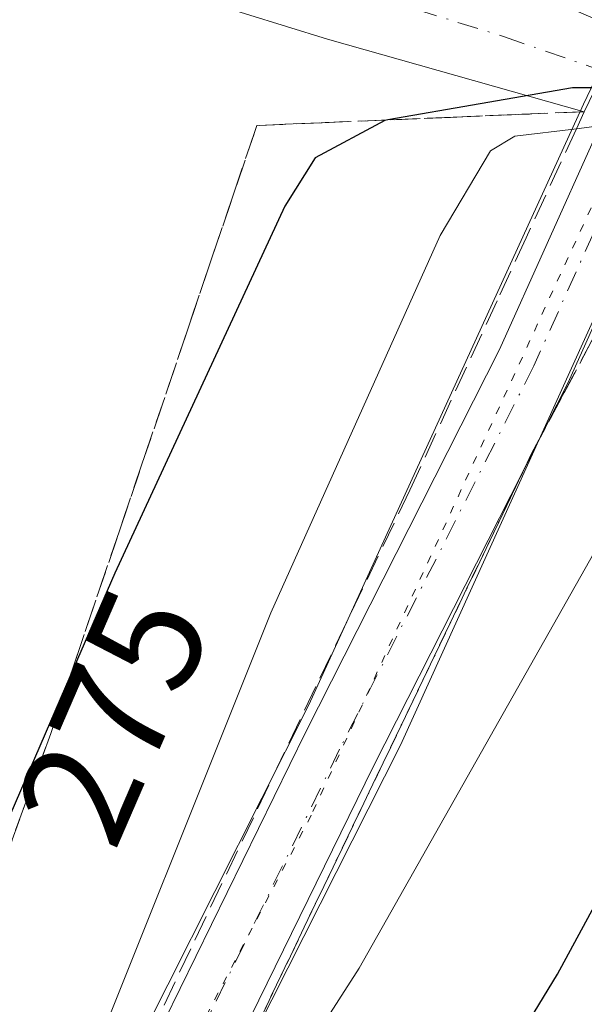
# Model space of a CAD drawing. Units: metres. Extents: x 608413 to 611892, y 4666810 to 4669177.
# Drawn here: x 610197 to 610232, y 4668677 to 4668739 of the extents above; entities that cross this region are included whole.
import ezdxf
from ezdxf.enums import TextEntityAlignment as Align

# ---------------------------------------------------------------- set-up
doc = ezdxf.new("R2010")
doc.units = ezdxf.units.M
doc.header["$MEASUREMENT"] = 0
for name, pattern in [('DGN Style 3', [2.307223458686699, 1.648016756204785, -0.6592067024819142]), ('DGN Style 4', [2.6384748266838614, 1.318413404963828, -0.6592067024819142, 0.001648016756204785, -0.6592067024819142]), ('DGN Style 5', [1.1536117293433497, 0.4944050268614355, -0.6592067024819142])]:
    doc.linetypes.add(name, pattern=pattern)
for name, color, linetype, lineweight in [('Curva de nivel maestra', 30, 'Continuous', 30), ('Curva de nivel normal', 30, 'Continuous', 0), ('Pista no pavimentada Cxs', 111, 'Continuous', 0), ('Pista no pavimentada eje', 91, 'DGN Style 4', 0), ('Pista pavimentada Cxs', 135, 'Continuous', 0), ('Pista pavimentada eje', 135, 'DGN Style 4', 0), ('Puente esquema', 1, 'DGN Style 5', 0), ('Rótulo de curva de nivel directora', 7, 'Continuous', 0), ('Talud superficial', 30, 'DGN Style 3', 0), ('Vía pecuaria CxS', 92, 'Continuous', 13), ('Vía pecuaria eje', 92, 'DGN Style 5', 0)]:
    doc.layers.add(name, color=color, linetype=linetype, lineweight=lineweight)
doc.styles.add('Style-Arial', font='txt')

msp = doc.modelspace()

# ---------------------------------------------------------------- linework, layer by layer
at = {"layer": 'Curva de nivel maestra', "color": 30, "linetype": 'Continuous', "lineweight": 30, "elevation": 275, "flags": 128}
for points in [[(610232.9513999998, 4668735.0801), (610231.4900000002, 4668735.0801), (610219.8098999998, 4668733.060799999), (610219.8053000001, 4668733.0604), (610219.6299999999, 4668733.030099999), (610215.2199999997, 4668730.6601), (610213.2999999998, 4668727.600099999), (610202.5499999998, 4668704.4101), (610199.7138999999, 4668697.8595), (610186.2100000001, 4668666.670100001), (610168.4299999997, 4668634.200099999), (610166.0599999996, 4668627.4901), (610164.25, 4668619.280099999), (610164.1677000001, 4668618.423000001), (610163.7699999996, 4668614.280099999)], [(610180.7300000006, 4668612.280099999), (610182.6399999997, 4668618.280099999), (610188.0199999996, 4668625.280099999), (610198.9699999997, 4668635.610099999), (610208.1900000004, 4668645.270099999), (610218.7000000002, 4668659.600099999), (610230.5300000003, 4668679.040100001), (610239.3399999999, 4668695.3301), (610246.3700000001, 4668710.040100001), (610248.3700000001, 4668715.8201), (610248.2462999999, 4668716.463300001), (610247.9699999997, 4668717.9001), (610247.0599999996, 4668720.9901), (610244.9299999997, 4668724.190099999), (610243.6100000005, 4668726.860099999), (610242.4100000003, 4668728.6601), (610239.6600000003, 4668732.380100001)]]:
    msp.add_lwpolyline(points, dxfattribs=at)
at = {"layer": 'Curva de nivel normal', "color": 30, "linetype": 'Continuous', "lineweight": 0, "elevation": 280, "flags": 128}
msp.add_lwpolyline([(610235.3816999998, 4668731.9823), (610232.8600000005, 4668732.640100001), (610231.7334000003, 4668732.5032), (610227.8399999999, 4668732.030099999), (610226.29, 4668731.100099999), (610223.1100000005, 4668725.7601), (610212.4199999999, 4668701.890100001), (610199, 4668668.340100001), (610194.8300000001, 4668656.780099999), (610194.8306999998, 4668656.7631), (610194.9000000004, 4668654.950099999), (610198.7199999997, 4668654.450099999), (610200.6799999997, 4668655.2601), (610203.0538999997, 4668657.954800001), (610207.3399999999, 4668662.8201), (610218, 4668679.440099999), (610232.8399999999, 4668705.670100001), (610240.3499999996, 4668721.6501), (610240.9500000002, 4668724.450099999), (610240.4749999996, 4668727.7108), (610240.4299999997, 4668728.020099999), (610239.2876000004, 4668729.430299999), (610238.6381999999, 4668730.231799999), (610238.5099999999, 4668730.390100001)], dxfattribs=at)
at = {"layer": 'Pista no pavimentada Cxs', "color": 111, "linetype": 'Continuous', "lineweight": 0}
for points in [[(610232.2301000003, 4668733.5801, 279.0535999999993), (610215.9918999998, 4668738.162699999, 273.843399999998), (610190.0626999997, 4668746.205900001, 273.8264000000054), (610172.2827000003, 4668753.296900001, 273.8390999999974), (610156.4074999997, 4668760.810900001, 273.8693999999959), (610130.2100999998, 4668772.950099999, 273.790399999998), (610105.8501000004, 4668784.4001, 273.9000999999989), (610071.8400999998, 4668800.8101, 274.0764000000054), (610019.6001000004, 4668825.590100001, 274.1497999999993), (609957.7500999998, 4668856.7301, 274.0748000000021), (609876.2500999998, 4668895.2601, 274.2130000000034), (609815.7901, 4668924.870100001, 274.4851999999955), (609782.9801000003, 4668941.110099999, 274.2318999999989), (609753.7200999996, 4668954.960100001, 274.2562999999937), (609720.9001000002, 4668969.8201, 274.3246999999974), (609694.0900999998, 4668982.950099999, 274.3793000000005), (609663.6624999996, 4668999.267100001, 274.4171000000061)], [(610014.0301000001, 4668835.2601, 274.0742000000027), (610074.6901000004, 4668806.720100001, 273.9024000000064), (610108.6700999998, 4668790.3201, 273.7063999999955), (610133.7593, 4668778.8027, 273.9814999999944), (610160.8525, 4668766.737700001, 273.7467000000034), (610175.6693000002, 4668759.752699999, 273.6762000000017), (610192.8142999997, 4668752.767700001, 273.6812999999966), (610213.2402999997, 4668746.100099999, 273.7051000000066), (610228.5976999998, 4668741.3333, 274.0414000000019), (610234.6836999999, 4668738.6779, 275.3169000000053), (610232.2301000003, 4668733.5801, 279.0535999999993), (610215.9918999998, 4668738.162699999, 273.843399999998), (610190.0626999997, 4668746.205900001, 273.8264000000054), (610172.2827000003, 4668753.296900001, 273.8390999999974), (610156.4074999997, 4668760.810900001, 273.8693999999959), (610130.2100999998, 4668772.950099999, 273.790399999998), (610105.8501000004, 4668784.4001, 273.9000999999989), (610071.8400999998, 4668800.8101, 274.0764000000054), (610019.6001000004, 4668825.590100001, 274.1497999999993)]]:
    msp.add_polyline3d(points, dxfattribs=at)
at = {"layer": 'Pista no pavimentada eje', "color": 91, "linetype": 'DGN Style 4', "lineweight": 0}
msp.add_polyline3d([(610050.5175000001, 4668814.467499999, 274.1318000000028), (610073.2651000004, 4668803.765100001, 273.9379999999946), (610107.2600999996, 4668787.360099999, 273.709600000002), (610119.4401000004, 4668781.6351, 273.8221999999951), (610132.0201000003, 4668776.655099999, 273.7690000000002), (610144.7851, 4668770.265100001, 273.7397000000055), (610173.8488999996, 4668756.492900001, 273.6900000000023), (610195.4951, 4668748.1601, 273.7023999999947), (610227.1891000001, 4668738.316099999, 273.9866000000038), (610233.4568999996, 4668736.128900001, 276.6992000000027)], dxfattribs=at)
at = {"layer": 'Pista pavimentada Cxs', "color": 135, "linetype": 'Continuous', "lineweight": 0}
for points in [[(610187.5000999998, 4668580.960100001, 274.8237999999984), (610184.4127000002, 4668584.2303, 274.9961000000039), (610179.9027000006, 4668589.024300001, 275.4579999999987), (610175.8651000002, 4668593.638900001, 275.8806000000041), (610173.3213000001, 4668597.9167, 276.2195000000065), (610171.3737000005, 4668602.957699999, 276.4621999999945), (610170.1293000003, 4668609.293299999, 276.8493000000017), (610170.0170999998, 4668614.343699999, 277.1376000000019), (610170.2405000003, 4668619.259500001, 277.3469999999944), (610171.4101, 4668625.224300001, 277.6162999999942), (610174.4225000005, 4668630.438100001, 277.8502000000008), (610179.2465000004, 4668637.1261, 278.4009999999981), (610185.9899000004, 4668644.1907, 279.0565999999963), (610190.8435000004, 4668649.767100001, 279.5605000000069), (610193.8806999996, 4668654.120100001, 279.9079999999958), (610197.4212999997, 4668660.3683, 280.3760000000038), (610201.7251000004, 4668668.031500001, 280.8625999999931), (610214.6142999995, 4668694.337900001, 282.0959000000003), (610226.8727000002, 4668718.537699999, 282.7470999999932), (610232.8935000002, 4668731.9527, 280.0981999999931), (610233.3897000002, 4668732.9921, 279.0819999999949)], [(610201.7251000004, 4668668.031500001, 280.8625999999931), (610214.6142999995, 4668694.337900001, 282.0959000000003), (610226.8727000002, 4668718.537699999, 282.7470999999932), (610232.8935000002, 4668731.9527, 280.0981999999931), (610233.3897000002, 4668732.9921, 279.0819999999949), (610237.6721000001, 4668730.8211, 278.3853999999992), (610237.2496999997, 4668729.935900001, 279.4885999999969), (610231.2056999998, 4668716.4693, 282.5975000000035), (610218.9106999999, 4668692.1973, 281.9872000000032), (610205.9763000002, 4668665.7985, 280.7268999999943)], [(610237.6721000001, 4668730.8211, 278.3853999999992), (610237.2496999997, 4668729.935900001, 279.4885999999969), (610231.2056999998, 4668716.4693, 282.5975000000035), (610218.9106999999, 4668692.1973, 281.9872000000032), (610205.9763000002, 4668665.7985, 280.7268999999943), (610201.6019000001, 4668658.0099, 280.3555000000051), (610197.9458999997, 4668651.5581, 279.8798999999999), (610194.6328999996, 4668646.809699999, 279.4392999999982), (610189.5380999995, 4668640.9561, 278.9328999999998), (610182.9464999996, 4668634.0505, 278.459799999997), (610178.4572999999, 4668627.8267, 277.867499999993), (610175.9665000001, 4668623.515699999, 277.6462999999931), (610175.0192999998, 4668618.685500001, 277.1919999999955), (610174.8195000002, 4668614.287900001, 276.8159000000014), (610174.9188999999, 4668609.813100001, 276.5396000000038), (610176.0027000001, 4668604.295499999, 276.2546000000002), (610177.6533000004, 4668600.0231, 276.0550999999978), (610179.7664999999, 4668596.4693, 275.7350000000006), (610183.1369000003, 4668592.6173, 275.4893000000012), (610185.3387000002, 4668592.101700001, 275.2899999999936), (610188.0506999996, 4668592.300100001, 275.0789999999979), (610191.2257000003, 4668592.9617, 274.8564999999944), (610193.8668999998, 4668594.025699999, 274.7191000000021)]]:
    msp.add_polyline3d(points, dxfattribs=at)
at = {"layer": 'Pista pavimentada eje', "color": 135, "linetype": 'DGN Style 4', "lineweight": 0}
msp.add_polyline3d([(610235.5308999997, 4668731.9067, 278.5771999999997), (610235.0717000002, 4668730.944300001, 279.6052999999956), (610229.0390999997, 4668717.503500001, 282.8222999999998), (610216.7625000002, 4668693.2675, 282.2816000000021), (610203.8507000003, 4668666.915100001, 280.9771000000038), (610199.5115, 4668659.189099999, 280.4296999999933), (610195.9133000001, 4668652.8391, 280.0577000000048), (610192.7383000003, 4668648.2883, 279.741200000004), (610187.7641000003, 4668642.5733, 279.2456999999995), (610181.0965, 4668635.588300001, 278.526199999993), (610176.4398999996, 4668629.1325, 278.0081999999966), (610173.6882999997, 4668624.369899999, 277.8306000000011), (610172.6299000002, 4668618.9725, 277.5412999999971), (610172.4183, 4668614.3157, 277.2320999999938), (610172.5241, 4668609.553300001, 276.9606000000058), (610173.6882999997, 4668603.626499999, 276.5093000000052), (610175.4873000003, 4668598.969900001, 276.1757999999973), (610177.8157000003, 4668595.054099999, 275.9611000000005), (610181.5198999997, 4668590.820699999, 275.5194000000047), (610186.1765000002, 4668587.539899999, 275.0515000000014), (610191.7549000002, 4668585.0241, 274.8309000000008)], dxfattribs=at)
at = {"layer": 'Puente esquema', "color": 1, "linetype": 'DGN Style 5', "lineweight": 0, "extrusion": (-0.04415040793809801, 0.9989768147295643, 0.009801281124088021), "elevation": 4637017.333856144, "flags": 128}
msp.add_lwpolyline([(-815773.5262148683, -45171.82663678943), (-815755.8407737529, -45175.9992372149), (-815752.8079887751, -45176.39805637168)], dxfattribs=at)
at = {"layer": 'Talud superficial', "color": 30, "linetype": 'DGN Style 3', "lineweight": 0}
for points in [[(610195.1900000004, 4668685.1501, 276.4388000000035), (610196.8399999999, 4668689.700099999, 275.8518999999943), (610198.5, 4668694.2601, 275.7682000000059), (610199.7138999999, 4668697.8595, 275.6943000000028), (610199.9400000004, 4668698.530099999, 275.6827999999951), (610202.8399999999, 4668707.0701, 275.4722000000039), (610204.29, 4668711.350099999, 275.406799999997), (610207.1900000004, 4668719.890100001, 275.0578999999998), (610208.6299999999, 4668724.1601, 275.0766000000003), (610210.0800000001, 4668728.440099999, 275.0552000000025), (610211.5300000003, 4668732.710100001, 274.4823999999935), (610215.6699999999, 4668732.880100001, 275.090400000001), (610219.8053000001, 4668733.0604, 275.9988000000012), (610219.8098999998, 4668733.060799999, 275.9998999999953), (610223.9500000002, 4668733.2301, 277.0460000000021), (610228.0899999999, 4668733.4101, 278.1092999999965), (610232.2300000006, 4668733.5801, 279.0535999999993), (610231.7334000003, 4668732.5032, 279.834799999997), (610228.5499999998, 4668725.600099999, 282.4369000000006), (610226.7199999997, 4668721.620100001, 282.5170999999973), (610221.2000000002, 4668709.6501, 282.4213000000018), (610215.2599999999, 4668697.2301, 282.071299999996), (610213.2800000003, 4668693.0801, 282.0806000000011), (610211.3099999996, 4668688.940099999, 281.7574000000022), (610207.3499999996, 4668680.6601, 281.5632000000041), (610205.4199999999, 4668676.550100001, 281.1765000000014)], [(610232.2300000006, 4668733.5801, 276.5803000000014), (610231.7334000003, 4668732.5032, 277.2382999999973), (610228.5499999998, 4668725.600099999, 281.6983000000037), (610226.7199999997, 4668721.620100001, 281.8466000000044), (610221.2000000002, 4668709.6501, 281.8701000000001), (610215.2599999999, 4668697.2301, 281.4309000000067), (610213.2800000003, 4668693.0801, 281.3070000000007), (610211.3099999996, 4668688.940099999, 281.0323000000063), (610207.3499999996, 4668680.6601, 280.9863000000041), (610205.4199999999, 4668676.550100001, 280.665599999993)], [(610232.2300000006, 4668733.5801, 276.5803000000014), (610228.0899999999, 4668733.4101, 276.1499999999942), (610223.9500000002, 4668733.2301, 275.5844999999972), (610219.8098999998, 4668733.060799999, 274.9609999999957), (610219.8053000001, 4668733.0604, 274.9603999999963), (610215.6699999999, 4668732.880100001, 274.4318000000058), (610211.5300000003, 4668732.710100001, 274.141300000003)], [(610211.5300000003, 4668732.710100001, 274.141300000003), (610210.0800000001, 4668728.440099999, 274.5776999999944), (610208.6299999999, 4668724.1601, 274.5825000000041), (610207.1900000004, 4668719.890100001, 274.4952999999951), (610204.29, 4668711.350099999, 274.829700000002), (610202.8399999999, 4668707.0701, 274.8031999999948), (610199.9400000004, 4668698.530099999, 275.0608000000066), (610199.7138999999, 4668697.8595, 275.0593999999983), (610198.5, 4668694.2601, 275.097299999994), (610196.8399999999, 4668689.700099999, 275.050900000002), (610195.1900000004, 4668685.1501, 275.1445999999996), (610193.54, 4668680.590100001, 275.2351999999955), (610190.2400000002, 4668671.4901, 275.2964999999967)], [(610238.6799999997, 4668730.3101, 277.2391999999964), (610238.6381999999, 4668730.231799999, 277.334799999997), (610236.7199999997, 4668726.640100001, 281.3203999999969), (610234.7699999996, 4668722.970100001, 282.5810999999958), (610232.8099999996, 4668719.300100001, 282.7796999999992), (610230.8600000005, 4668715.630100001, 282.7364999999991), (610228.9000000004, 4668711.960100001, 282.7222000000039), (610226.8499999996, 4668707.6801, 282.7099000000017), (610224.79, 4668703.4101, 282.5739000000031), (610222.7400000002, 4668699.130100001, 282.4955000000046), (610220.6900000004, 4668694.860099999, 282.1766999999964), (610218.6399999997, 4668690.5801, 282.0440999999992), (610216.5800000001, 4668686.300100001, 281.9084000000003), (610214.5300000003, 4668682.030099999, 281.6774000000005), (610210.4299999997, 4668673.470100001, 281.3649000000005)], [(610210.4299999997, 4668673.470100001, 281.045499999993), (610214.5300000003, 4668682.030099999, 281.4933000000019), (610216.5800000001, 4668686.300100001, 281.7406999999948), (610218.6399999997, 4668690.5801, 281.8460000000051), (610220.6900000004, 4668694.860099999, 281.9829000000027), (610222.7400000002, 4668699.130100001, 282.2831000000006), (610224.79, 4668703.4101, 282.2614999999932), (610226.8499999996, 4668707.6801, 282.553899999999), (610228.9000000004, 4668711.960100001, 282.501099999994), (610230.8600000005, 4668715.630100001, 282.5274000000064), (610232.8099999996, 4668719.300100001, 282.6581000000006)]]:
    msp.add_polyline3d(points, dxfattribs=at)
at = {"layer": 'Vía pecuaria CxS', "color": 92, "linetype": 'Continuous', "lineweight": 13}
for points in [[(610370.8874000004, 4668658.9451, 273.3378999999986), (610331.8249000004, 4668678.820400001, 273.4910999999993), (610317.6374000004, 4668684.507999999, 273.4707999999956), (610275.6813000003, 4668705.041300001, 273.8555999999954), (610264.7397999996, 4668702.7785, 274.0822999999946), (610224.0422, 4668634.923599999, 274.3487000000023), (610207.1952999998, 4668605.266600001, 274.5669000000053), (610193.1659000004, 4668578.856000001, 274.8699000000051), (610187.1025, 4668580.3663, 274.8218000000052), (610180.0698999995, 4668586.733700001, 275.2538999999961), (610174.7955, 4668593.5404, 275.8209000000061), (610170.8397000004, 4668601.884, 276.2955999999977), (610169.8682000004, 4668608.2531, 276.7655999999988), (610168.8618999999, 4668614.3994, 277.0930999999982), (610169.9610000001, 4668622.084200001, 277.4137000000046), (610172.8180999998, 4668629.3299, 277.7679999999964), (610178.3146000003, 4668636.473099999, 278.3016999999964), (610184.9079999998, 4668644.597100001, 278.851800000004), (610192.6002000002, 4668653.818800001, 279.8266000000003), (610197.6551999999, 4668661.723200001, 280.4038), (610202.9299999997, 4668672.481899999, 281.0635000000038), (610214.8265000005, 4668696.081700001, 282.0424000000057), (610232.1892999997, 4668734.0667, 278.6358000000037), (610241.9852999998, 4668754.564200001, 275.7397999999957)], [(610370.8874000004, 4668658.9451, 273.3378999999986), (610331.8249000004, 4668678.820400001, 273.4910999999993), (610317.6374000004, 4668684.507999999, 273.4707999999956), (610275.6813000003, 4668705.041300001, 273.8555999999954), (610264.7397999996, 4668702.7785, 274.0822999999946), (610224.0422, 4668634.923599999, 274.3487000000023), (610207.1952999998, 4668605.266600001, 274.5669000000053), (610193.1659000004, 4668578.856000001, 274.8699000000051), (610187.1025, 4668580.3663, 274.8218000000052), (610180.0698999995, 4668586.733700001, 275.2538999999961), (610174.7955, 4668593.5404, 275.8209000000061), (610170.8397000004, 4668601.884, 276.2955999999977), (610169.8682000004, 4668608.2531, 276.7655999999988), (610168.8618999999, 4668614.3994, 277.0930999999982), (610169.9610000001, 4668622.084200001, 277.4137000000046), (610172.8180999998, 4668629.3299, 277.7679999999964), (610178.3146000003, 4668636.473099999, 278.3016999999964), (610184.9079999998, 4668644.597100001, 278.851800000004), (610192.6002000002, 4668653.818800001, 279.8266000000003), (610197.6551999999, 4668661.723200001, 280.4038), (610202.9299999997, 4668672.481899999, 281.0635000000038), (610214.8265000005, 4668696.081700001, 282.0424000000057), (610232.1892999997, 4668734.0667, 278.6358000000037), (610241.9852999998, 4668754.564200001, 275.7397999999957)], [(610247.7410000004, 4668751.982799999, 275.1236999999965), (610238.3181999996, 4668732.207900001, 276.7216000000044), (610233.2845000001, 4668721.456900001, 282.6646000000038), (610220.6135999998, 4668693.539100001, 281.8264999999956), (610206.3622000003, 4668665.335999999, 280.626099999994), (610200.9813999999, 4668654.411699999, 279.8013999999966), (610194.9639999997, 4668645.973999999, 279.2284000000073), (610188.8509000001, 4668639.0702, 278.7195999999968), (610183.2693999996, 4668632.963, 278.3041999999987), (610178.7510000002, 4668628.183499999, 277.8702000000048), (610176.8903999999, 4668623.669399999, 277.5951999999961), (610175.5614, 4668618.358899999, 277.077099999995), (610175.2955999998, 4668615.437999999, 276.8289999999979), (610175.2955, 4668610.923900001, 276.5146999999997)], [(610247.7410000004, 4668751.982799999, 275.1236999999965), (610238.3181999996, 4668732.207900001, 276.7216000000044), (610233.2845000001, 4668721.456900001, 282.6646000000038), (610220.6135999998, 4668693.539100001, 281.8264999999956), (610206.3622000003, 4668665.335999999, 280.626099999994), (610200.9813999999, 4668654.411699999, 279.8013999999966), (610194.9639999997, 4668645.973999999, 279.2284000000073), (610188.8509000001, 4668639.0702, 278.7195999999968), (610183.2693999996, 4668632.963, 278.3041999999987), (610178.7510000002, 4668628.183499999, 277.8702000000048), (610176.8903999999, 4668623.669399999, 277.5951999999961), (610175.5614, 4668618.358899999, 277.077099999995), (610175.2955999998, 4668615.437999999, 276.8289999999979), (610175.2955, 4668610.923900001, 276.5146999999997)]]:
    msp.add_polyline3d(points, dxfattribs=at)
at = {"layer": 'Vía pecuaria eje', "color": 92, "linetype": 'DGN Style 5', "lineweight": 0}
msp.add_polyline3d([(610241.3443, 4668746.3595, 275.411300000007), (610214.9741000002, 4668689.1031, 282.0476000000053), (610199.5914000003, 4668659.7415, 280.4539999999979), (610187.8720000006, 4668643.591700001, 279.2804000000033), (610174.6875999998, 4668628.176899999, 277.9149999999936), (610171.7573999995, 4668618.634, 277.4591999999975), (610173.9540999997, 4668602.485099999, 276.4425000000047), (610179.0810000002, 4668591.474099999, 275.7136000000028), (610184.9409999996, 4668587.07, 275.1131000000024), (610188.6030000001, 4668587.07, 274.9131000000052), (610193.7311000006, 4668589.2719, 274.770399999994), (610199.5903000003, 4668598.8148, 274.5926000000036), (610250.8652999997, 4668686.1667, 274.1873000000051), (610258.9227, 4668701.581599999, 274.1778999999952), (610265.5148999998, 4668709.656400001, 274.2997000000032), (610269.9100000003, 4668711.124399999, 274.2621000000072), (610275.7690000003, 4668711.124299999, 274.091499999995), (610287.4890999999, 4668708.187200001, 273.9272000000055), (610401.7531000003, 4668651.6643, 272.8889999999956)], dxfattribs=at)

# ---------------------------------------------------------------- texts
at = {"layer": 'Rótulo de curva de nivel directora', "color": 7, "linetype": 'Continuous', "lineweight": 0, "style": 'Style-Arial'}
msp.add_text('275', height=7.000000000000002, rotation=66.58914426753165, dxfattribs=at).set_placement((610202.4717736496, 4668695.365121678), align=Align.MIDDLE_CENTER)

doc.saveas('drawing.dxf')
